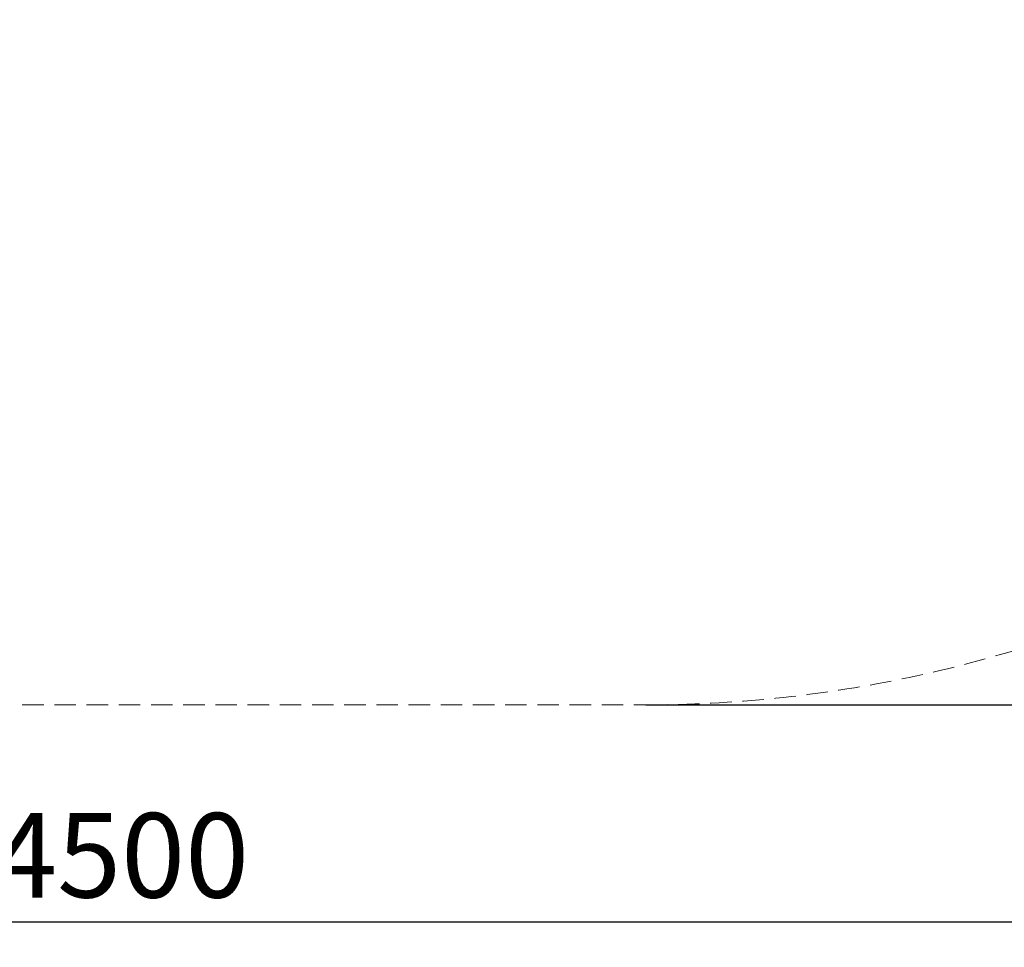
# Model space of a CAD drawing. Units: millimetres. Extents: x -45000 to 8400, y 0 to 5940.
# Drawn here: x 4992 to 6157, y 1341 to 2440 of the extents above; entities that cross this region are included whole.
import ezdxf

# ---------------------------------------------------------------- set-up
doc = ezdxf.new("R2010")
doc.units = ezdxf.units.MM
doc.header["$LTSCALE"] = 20
doc.linetypes.add('HIDDEN', pattern=[1.905, 1.27, -0.635])
doc.layers.add('ОСЕВЫЕ', color=7, linetype='Continuous')
doc.styles.add('SLDTEXTSTYLE1', font='TXT', dxfattribs={"width": 0.7})
doc.dimstyles.new('SLDDIMSTYLE0', dxfattribs={"dimtxt": 100, "dimasz": 70, "dimexe": 0, "dimexo": 0.0625, "dimgap": 25, "dimtad": 2, "dimdec": 0, "dimrnd": 1e-09, "dimzin": 12, "dimdsep": 46, "dimtxsty": 'SLDTEXTSTYLE1', "dimsah": 1, "dimcen": 0.09, "dimadec": 0, "dimazin": 3, "dimtfac": 1, "dimtofl": 0, "dimtmove": 0, "dimatfit": 3, "dimfxl": 0, "dimfrac": 2, "dimtolj": 1, "dimtzin": 12, "dimarcsym": 0})

# ---------------------------------------------------------------- blocks, each defined once
blk = doc.blocks.new('_D')
at = {"layer": 'ОСЕВЫЕ', "color": 1}
for p, q in [((2733.1, 3128.4), (2733.1, 1341.3)), ((7233.1, 3128.4), (7233.1, 1341.3)), ((2733.1, 1371.3), (7233.1, 1371.3))]:
    blk.add_line(p, q, dxfattribs=at)
for points in [[(2733.1, 1371.3), (2803.1, 1361.3), (2803.1, 1381.3)], [(7233.1, 1371.3), (7163.1, 1381.3), (7163.1, 1361.3)]]:
    blk.add_solid(points, dxfattribs=at)
at = {"layer": 'ОСЕВЫЕ', "color": 1, "insert": (4960.7, 1500.2), "char_height": 100, "attachment_point": 1, "style": 'SLDTEXTSTYLE1'}
blk.add_mtext('4500', dxfattribs=at)
blk = doc.blocks.new('_D_1')
at = {"layer": 'ОСЕВЫЕ', "color": 1}
for p, q in [((5733.1, 4928.4), (7623.1, 4928.4)), ((7593.1, 4928.4), (7593.1, 1628.4)), ((5733.1, 1628.4), (7623.1, 1628.4))]:
    blk.add_line(p, q, dxfattribs=at)
for points in [[(7593.1, 4928.4), (7583.1, 4858.4), (7603.1, 4858.4)], [(7593.1, 1628.4), (7603.1, 1698.4), (7583.1, 1698.4)]]:
    blk.add_solid(points, dxfattribs=at)
at = {"layer": 'ОСЕВЫЕ', "color": 1, "insert": (7464.2, 3130.6), "char_height": 100, "attachment_point": 1, "rotation": 90, "style": 'SLDTEXTSTYLE1'}
blk.add_mtext('3300', dxfattribs=at)

msp = doc.modelspace()

# ---------------------------------------------------------------- linework, layer by layer
at = {"layer": 'ОСЕВЫЕ', "color": 1, "linetype": 'HIDDEN', "lineweight": 18}
msp.add_line((4233.1, 1628.4), (5733.1, 1628.4), dxfattribs=at)
msp.add_arc((5733.1, 3128.4), 1500, 270, 0, dxfattribs=at)

# ---------------------------------------------------------------- dimensions: what is measured, and where the dimension line sits
at = {"layer": 'ОСЕВЫЕ', "color": 1}
for base, p1, p2, angle, picture, middle in [((7593.1, 1628.4), (5733.1, 4928.4), (5733.1, 1628.4), 90, '_D_1', (7593.1, 3251.4)), ((7233.1, 1371.3), (2733.1, 3128.4), (7233.1, 3128.4), 0, '_D', (5085.1, 1371.3))]:
    dim = msp.add_linear_dim(base=base, p1=p1, p2=p2, angle=angle, dimstyle='SLDDIMSTYLE0', dxfattribs=at)
    dim.commit()
    dim.dimension.update_dxf_attribs({"geometry": picture, "text_midpoint": middle, "dimtype": 160})

doc.saveas('drawing.dxf')
